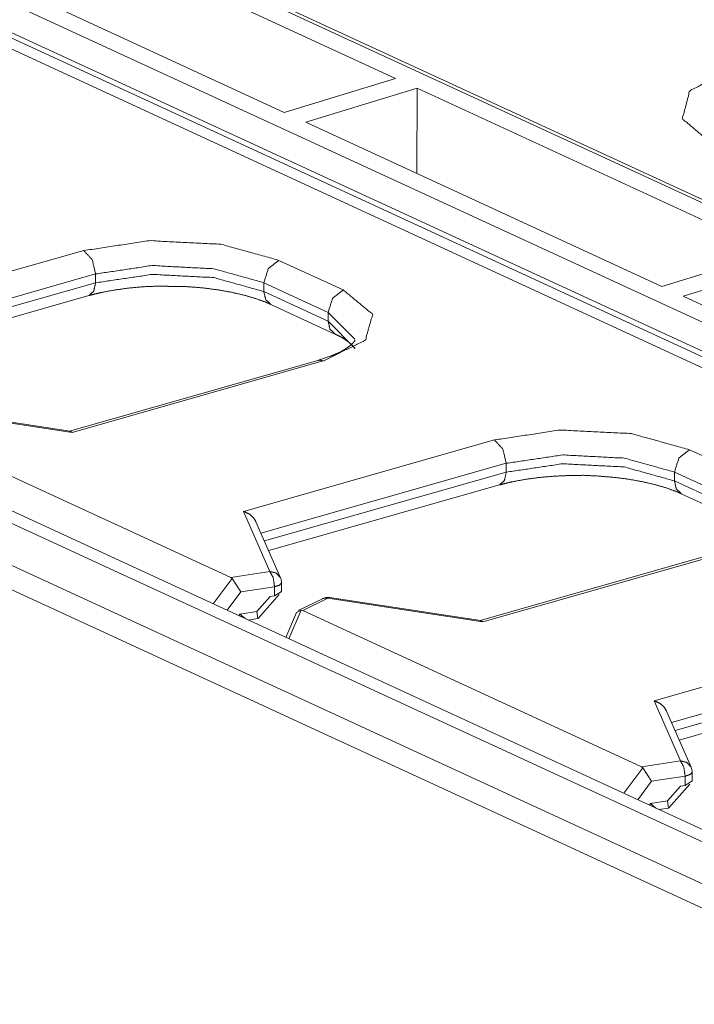
# Model space of a CAD drawing. Units: inches. Extents: x 1.18 to 7.99, y 1.46 to 7.07.
# Drawn here: x 4.82 to 5, y 1.88 to 2.15 of the extents above; entities that cross this region are included whole.
import ezdxf

# ---------------------------------------------------------------- set-up
doc = ezdxf.new("R2010")
doc.units = ezdxf.units.IN
doc.header["$MEASUREMENT"] = 0
doc.layers.add('1', color=7, linetype='Continuous', true_color=0xffffff)

msp = doc.modelspace()

# ---------------------------------------------------------------- linework, layer by layer
at = {"layer": '1', "color": 7, "linetype": 'Continuous', "lineweight": 18}
for p, q in [((4.221691608428955, 2.428032398223877), (5.756185054779053, 1.720181345939636)), ((5.752151966094971, 1.714129447937012), (4.217658519744873, 2.421980381011963)), ((5.741379737854004, 1.759484529495239), (4.321193695068359, 2.414606332778931)), ((5.744000911712646, 1.759182333946228), (4.323371887207031, 2.414508581161499)), ((4.345335483551025, 2.36160945892334), (5.626949787139893, 1.770409941673279)), ((5.624120235443115, 1.768728256225586), (4.343796730041504, 2.359332323074341)), ((5.466334342956543, 1.701169967651367), (4.071340560913086, 2.34467077255249)), ((5.494635105133057, 1.699544906616211), (4.099640846252441, 2.343045949935913)), ((5.502803325653076, 1.699178099632263), (4.107809066772461, 2.342679023742676)), ((5.461676120758057, 1.696704387664795), (4.066681861877441, 2.340205430984497)), ((4.918500900268555, 2.134423494338989), (4.821764945983887, 2.179047107696533)), ((4.791542530059814, 2.169813394546509), (4.888278961181641, 2.125189781188965)), ((4.888278961181641, 2.125189781188965), (4.918500900268555, 2.134423494338989)), ((4.924337863922119, 2.131730794906616), (4.894115924835205, 2.122497081756592)), ((4.924275875091553, 2.10858416557312), (4.924337863922119, 2.131730794906616)), ((5.021073818206787, 2.087107181549072), (4.924337863922119, 2.131730794906616)), ((4.894115924835205, 2.122497081756592), (4.990851879119873, 2.077873468399048)), ((4.833780765533447, 2.087615728378296), (4.765565872192383, 2.068197011947632)), ((4.990851879119873, 2.077873468399048), (5.021073818206787, 2.087107181549072)), ((4.904296398162842, 2.076899766921997), (4.886817932128906, 2.084962368011475)), ((5.02691125869751, 2.084414482116699), (4.996689319610596, 2.075180768966675)), ((4.77033519744873, 2.062285900115967), (4.836992263793945, 2.081261396408081)), ((4.836992263793945, 2.081261396408081), (4.836992263793945, 2.078858375549316)), ((4.836992263793945, 2.078858375549316), (4.771270751953125, 2.060149431228638)), ((4.88271427154541, 2.076486825942993), (4.88271427154541, 2.078889846801758)), ((4.88271427154541, 2.078889846801758), (4.900192737579346, 2.070827007293701)), ((4.772424221038818, 2.057519674301147), (4.835134029388428, 2.075371265411377)), ((4.900192737579346, 2.068424224853516), (4.88271427154541, 2.076486825942993)), ((4.996689319610596, 2.075180768966675), (5.093424797058105, 2.030557155609131)), ((4.88456916809082, 2.072997331619263), (4.902047634124756, 2.064934730529785)), ((4.900192737579346, 2.070827007293701), (4.900192737579346, 2.068424224853516)), ((4.900192737579346, 2.070827007293701), (4.907477855682373, 2.063521862030029)), ((4.907478809356689, 2.061100006103516), (4.900192737579346, 2.068424224853516)), ((4.897358894348145, 2.057759523391724), (4.829880237579346, 2.038550138473511)), ((4.83063793182373, 2.038179636001587), (4.898853302001953, 2.05759859085083)), ((4.83063793182373, 2.038179636001587), (4.788509368896484, 2.044571161270142)), ((4.830036163330078, 2.038526296615601), (4.788952827453613, 2.044759273529053)), ((4.873743534088135, 1.998771667480469), (4.781715393066406, 2.041223764419556)), ((4.8771653175354, 2.016716957092285), (4.945380210876465, 2.036135911941528)), ((4.998417377471924, 2.033482313156128), (5.015895843505859, 2.02541971206665)), ((4.948591709136963, 2.029781341552734), (4.881934642791748, 2.010805606842041)), ((4.948591709136963, 2.02737832069397), (4.948591709136963, 2.029781341552734)), ((4.882870197296143, 2.008669376373291), (4.948591709136963, 2.02737832069397)), ((5.011792182922363, 2.019346952438354), (4.994313716888428, 2.027409791946411)), ((4.994313716888428, 2.027409791946411), (4.994313716888428, 2.025006771087646)), ((4.884023666381836, 2.006039381027222), (4.946733474731445, 2.02389121055603)), ((4.994313716888428, 2.025006771087646), (5.011792182922363, 2.016944169998169)), ((4.996168613433838, 2.021517276763916), (5.013647079467773, 2.013454675674438)), ((4.8771653175354, 2.016716957092285), (4.884326934814453, 2.000371217727661)), ((4.887259960174561, 1.998650193214417), (4.880574226379395, 2.013909816741943)), ((5.008958339691162, 2.006279230117798), (4.941479682922363, 1.987069964408875)), ((5.010452747344971, 2.006118297576904), (4.942237854003906, 1.98669970035553)), ((4.884326934814453, 2.000371217727661), (4.873743534088135, 1.998771667480469)), ((4.87412166595459, 1.998502492904663), (4.868940830230713, 1.991573572158813)), ((4.873743534088135, 1.998771667480469), (4.87412166595459, 1.998502492904663)), ((4.87412166595459, 1.998502492904663), (4.876492977142334, 1.994854331016541)), ((4.887533187866211, 1.994779467582703), (4.887533187866211, 1.997345805168152)), ((4.872732639312744, 1.989824891090393), (4.876492977142334, 1.994854331016541)), ((4.876492977142334, 1.994854331016541), (4.885612010955811, 1.996232390403748)), ((4.885612010955811, 1.996232390403748), (4.885612010955811, 1.993720531463623)), ((4.885612010955811, 1.993720531463623), (4.887492179870605, 1.994968771934509)), ((4.884387493133545, 1.993535399436951), (4.880814075469971, 1.989489197731018)), ((4.881176948547363, 1.987608909606934), (4.886890888214111, 1.99407947063446)), ((4.885612010955811, 1.993720531463623), (4.884387493133545, 1.993535399436951)), ((4.898628234863281, 1.992981195449829), (4.892036437988281, 1.989733338356018)), ((4.900108814239502, 1.993091225624084), (4.893314838409424, 1.989743709564209)), ((4.942237854003906, 1.98669970035553), (4.900108814239502, 1.993091225624084)), ((4.941636085510254, 1.987046122550964), (4.900552272796631, 1.993279099464417)), ((4.876218795776367, 1.988794803619385), (4.875897884368896, 1.988364934921265)), ((4.880814075469971, 1.989489197731018), (4.876218795776367, 1.988794803619385)), ((4.876218795776367, 1.988794803619385), (4.877655506134033, 1.98755419254303)), ((4.881081581115723, 1.987557053565979), (4.880814075469971, 1.989489197731018)), ((4.891545295715332, 1.989214777946472), (4.888665676116943, 1.98247504234314)), ((4.889524459838867, 1.982078552246094), (4.892849922180176, 1.989863157272339)), ((4.892849922180176, 1.989863157272339), (4.891545295715332, 1.989214897155762)), ((4.893314838409424, 1.989743709564209), (4.892849922180176, 1.989863157272339)), ((4.985342979431152, 1.947291493415833), (4.893314838409424, 1.989743709564209)), ((4.878496646881104, 1.987166404724121), (4.881081581115723, 1.987557053565979)), ((4.988764762878418, 1.965236902236938), (5.056979656219482, 1.984655857086182)), ((5.06019115447998, 1.978301286697388), (4.993534088134766, 1.959325551986694)), ((4.994470119476318, 1.957189202308655), (5.06019115447998, 1.975898265838623)), ((4.995623111724854, 1.954559326171875), (5.058332920074463, 1.972411155700684)), ((4.988764762878418, 1.965236902236938), (4.995926856994629, 1.948891043663025)), ((4.998859405517578, 1.94717001914978), (4.992173671722412, 1.962429642677307)), ((4.995926856994629, 1.948891043663025), (4.985342979431152, 1.947291493415833)), ((4.985721111297607, 1.947022318840027), (4.98054027557373, 1.940093636512756)), ((4.985342979431152, 1.947291493415833), (4.985721111297607, 1.947022318840027)), ((4.985721111297607, 1.947022318840027), (4.988092422485352, 1.943374276161194)), ((4.984332084655762, 1.938344717025757), (4.988092422485352, 1.943374276161194)), ((4.988092422485352, 1.943374276161194), (4.997211456298828, 1.94475245475769)), ((4.997211456298828, 1.94475245475769), (4.997211456298828, 1.942240476608276)), ((4.997211456298828, 1.942240476608276), (4.999091625213623, 1.943488597869873)), ((4.999132633209229, 1.943299651145935), (4.999132633209229, 1.945865750312805)), ((4.995986938476562, 1.942055344581604), (4.992413520812988, 1.938009023666382)), ((4.992776393890381, 1.936128735542297), (4.998490333557129, 1.942599296569824)), ((4.997211456298828, 1.942240476608276), (4.995986938476562, 1.942055344581604)), ((4.992413520812988, 1.938009023666382), (4.987818241119385, 1.937314748764038)), ((4.99268102645874, 1.936076879501343), (4.992413520812988, 1.938009023666382)), ((4.987818241119385, 1.937314748764038), (4.987497329711914, 1.936884760856628)), ((4.987818241119385, 1.937314748764038), (4.989254951477051, 1.936074018478394)), ((4.990096092224121, 1.935686230659485), (4.99268102645874, 1.936076879501343))]:
    msp.add_line(p, q, dxfattribs=at)
for centre, start, end in [((4.884283065795898, 1.997345805168152), 0, 23.65961182132165), ((4.900064468383789, 1.990065932273865), 81.37320907258584, 116.2299475172846), ((4.995882511138916, 1.945865750312805), 0, 23.65961182132165)]:
    msp.add_arc(centre, 0.003250000067055225, start, end, dxfattribs=at)
for points, knots in [([(5.004432901127188, 2.116693369939327), (4.996453571506891, 2.123461355129251), (4.998450641867748, 2.130974172693982), (5.009889444228065, 2.137218883131652)], [0, 0, 0.3346125922718404, 0.5832194107925103, 1, 1]), ([(4.886817745284418, 2.084962412139731), (4.871001908312905, 2.089335988091989), (4.851588659144909, 2.090307260901966), (4.833780634625157, 2.08761581389669)], [0, 0, 0.3046837018154328, 0.6655923207309614, 1, 1]), ([(4.833780634625157, 2.08761581389669), (4.836080846269397, 2.085127613966648), (4.8369923046248, 2.081261443625635)], [0, 0, 0.4603548918233404, 1, 1]), ([(4.8369923046248, 2.081261443625635), (4.852344274397581, 2.083539275712042), (4.869079707745527, 2.082671355769151), (4.882714148179844, 2.078889820846854)], [0, 0, 0.3342883313936337, 0.6952397292747778, 1, 1]), ([(4.886817745284418, 2.084962412139731), (4.883920609797599, 2.082695973282767), (4.882714148179844, 2.078889820846854)], [0, 0, 0.4795041021625884, 1, 1]), ([(4.882714148179844, 2.076486866687105), (4.869079707745527, 2.080268401609402), (4.852344274397581, 2.081136525002819), (4.8369923046248, 2.078858489465887)], [0, 0, 0.3047600055324166, 0.6657113163100077, 1, 1]), ([(4.8369923046248, 2.078858489465887), (4.836471064377804, 2.076550546701668), (4.835133987522511, 2.075371347454364)], [0, 0, 0.5702962077164475, 1, 1]), ([(4.835133987522511, 2.075371347454364), (4.836794957614813, 2.075814869600521), (4.838533645807956, 2.076219125795205), (4.842041132872055, 2.076876067542884), (4.845785436348137, 2.077396697438303), (4.849755163006762, 2.077777556822525), (4.853830683938781, 2.077942555198916), (4.855401321997647, 2.077932993024206), (4.856981725681749, 2.077885182150652)], [0, 0, 0.07789027683279794, 0.1587662494500864, 0.3204432975884509, 0.4917185216907091, 0.6724007883876575, 0.8572016763888131, 0.9283638928421446, 1, 1]), ([(4.856981725681749, 2.077885182150652), (4.859585892411474, 2.07788050278856), (4.862160762265489, 2.0777907811067), (4.86625255923957, 2.077461801606546), (4.870220251392936, 2.076940968260601), (4.873964147967968, 2.076273853986635), (4.877455358990005, 2.075466765750946), (4.880376908539915, 2.074613901146961), (4.882985144280156, 2.073676604574786), (4.88379772568004, 2.073340911207282), (4.884569210073721, 2.072997283269274)], [0, 0, 0.09230635460041728, 0.1836295064566083, 0.3291336424559908, 0.4709773155943267, 0.6057721760989113, 0.7327838700698268, 0.8406621355214833, 0.9389008854224234, 0.9700643575379956, 1, 1]), ([(4.882714148179844, 2.076486866687105), (4.883208126056388, 2.074326629004588), (4.884569210073721, 2.072997283269274)], [0, 0, 0.5380526051365846, 1, 1]), ([(4.898853064586262, 2.057598519875569), (4.910284949628704, 2.063231047681228), (4.912277137176943, 2.070295867188236), (4.904296179952439, 2.076899871254398)], [0, 0, 0.4186169151499561, 0.659730479037959, 1, 1]), ([(4.904296179952439, 2.076899871254398), (4.90139904446562, 2.074633228946908), (4.900192582847865, 2.070827076510994)], [0, 0, 0.4795126079631229, 1, 1]), ([(4.900192582847865, 2.068424325801772), (4.900688188328616, 2.06626144326242), (4.90205252755436, 2.064932504428157)], [0, 0, 0.5381151217363475, 1, 1]), ([(4.902047644741742, 2.06493474238394), (4.9032146369575, 2.064358570494988), (4.904242469013639, 2.063791757330222), (4.90574230628954, 2.062786304831917), (4.906761186522544, 2.06189275012278), (4.907470821956395, 2.060898283952866)], [0, 0, 0.1897805682535236, 0.3609376055757003, 0.6242391883223999, 0.821852922523801, 1, 1]), ([(4.907494015316331, 2.063301238112615), (4.907485470394249, 2.063277637851627), (4.907397172866069, 2.063060556140641), (4.907059038092257, 2.062605437314517), (4.90632620929847, 2.061912484823779), (4.905206010703637, 2.061059416769268), (4.903616655196402, 2.060096688881373), (4.901503211134809, 2.059172413142846), (4.901121537948484, 2.059038746147422), (4.900725216324304, 2.058907113657256)], [0, 0, 0.003049776207801102, 0.0315252357760658, 0.1004175679017274, 0.2229664996061679, 0.3940531384027417, 0.6198373515922557, 0.9001196440423384, 0.9492574243933504, 1, 1]), ([(4.898853064586262, 2.057598519875569), (4.8980864630052, 2.057818042992864), (4.897358517024031, 2.057759449241445)], [0, 0, 0.5219652461615044, 1, 1]), ([(4.830032262138559, 2.038487394738326), (4.830533564234031, 2.038275195839958), (4.830625930772726, 2.038191781124397), (4.830638137804272, 2.038179574092851)], [0, 0, 0.7934357474586083, 0.9748378682394813, 1, 1]), ([(4.945380165322263, 2.036135913561594), (4.963188189842015, 2.038827157116344), (4.982601439010011, 2.037855884306367), (4.998417275981524, 2.03348230835411)], [0, 0, 0.3344073035413393, 0.6953161261902356, 1, 1]), ([(4.945380165322263, 2.036135913561594), (4.947680376966503, 2.033647510181027), (4.948591835321906, 2.029781339840014)], [0, 0, 0.4603658445605053, 1, 1]), ([(4.994313678876949, 2.027409717061232), (4.980679238442633, 2.031191251983529), (4.963943805094686, 2.032059375376946), (4.948591835321906, 2.029781339840014)], [0, 0, 0.3047600055324166, 0.6657113163100077, 1, 1]), ([(4.998417275981524, 2.03348230835411), (4.995520140494705, 2.031215869497146), (4.994313678876949, 2.027409717061232)], [0, 0, 0.4795041021625884, 1, 1]), ([(4.948591835321906, 2.027378385680265), (4.963943805094686, 2.029656421217197), (4.980679238442633, 2.02878829782378), (4.994313678876949, 2.025006762901484)], [0, 0, 0.3342886836899923, 0.6952399944675834, 1, 1]), ([(4.948591835321906, 2.027378385680265), (4.94807059507491, 2.025070442916046), (4.946733518219617, 2.023891243668743)], [0, 0, 0.5702962077164475, 1, 1]), ([(4.946733518219617, 2.023891243668743), (4.948394081410868, 2.024334155463322), (4.950133176505062, 2.02473922546011), (4.953643511876521, 2.025404305228818), (4.957384967045243, 2.025916797103207), (4.961343300474425, 2.026262256095947), (4.965430214635887, 2.026462451413295), (4.969631874893878, 2.026524503823651), (4.973760292962595, 2.026310677321078), (4.973918170570585, 2.026294197828491), (4.974076048178574, 2.026277311434853)], [0, 0, 0.06233144269450685, 0.1270939740968174, 0.2566731125910027, 0.3936367774266524, 0.5377448750389517, 0.6861484146016928, 0.8385525027775693, 0.988484296374135, 0.9942413727837471, 1, 1]), ([(4.974076048178574, 2.026277311434853), (4.978035195409859, 2.025945280176813), (4.981819782090042, 2.025460864474979), (4.985556761347198, 2.024798429563106), (4.989054889687111, 2.023986661965324), (4.991978066841227, 2.02313278010871), (4.994584674977261, 2.022196500789164), (4.995396849476094, 2.02186080742166), (4.996168740770827, 2.021517382934178)], [0, 0, 0.1749201307629371, 0.3429023995116561, 0.5099942598244344, 0.6680977797684369, 0.8021739616349167, 0.9241130483785281, 0.9628044235308858, 1, 1]), ([(4.994313678876949, 2.025006762901484), (4.994807656753494, 2.022846525218966), (4.996168740770827, 2.021517382934178)], [0, 0, 0.5380711762632123, 1, 1]), ([(4.880568965836233, 2.013906705666557), (4.879894323892813, 2.015006355758288), (4.878825801731523, 2.01597498371143), (4.877415889588008, 2.016648811852747), (4.877195349218084, 2.016709643559949), (4.877165238540272, 2.016716967778876)], [0, 0, 0.2832445434485341, 0.5998846274850734, 0.9429682431243187, 0.9931963940747015, 1, 1]), ([(4.884327103948067, 2.00037114218776), (4.886097530423228, 1.999946337489973), (4.88726004672742, 1.998650154190358)], [0, 0, 0.51116675457367, 1, 1]), ([(4.885612097468766, 1.996232348142229), (4.885256059048686, 1.998700813371272), (4.884327103948067, 2.00037114218776)], [0, 0, 0.5661409487943568, 1, 1]), ([(4.885612097468766, 1.996232348142229), (4.88701102328389, 1.996682584155735), (4.887533077332989, 1.997345832869712)], [0, 0, 0.6351827754817104, 1, 1]), ([(4.898628048304772, 1.992981208740588), (4.899336463035468, 1.99317204533375), (4.900108761231252, 1.993091275475024)], [0, 0, 0.4858157792481174, 1, 1]), ([(4.900108761231252, 1.993091275475024), (4.900335812018, 1.993247525478807), (4.900552283377408, 1.9932790603103)], [0, 0, 0.5575101815938694, 1, 1]), ([(4.941631792835665, 1.98700749440323), (4.942133094931137, 1.986795295504862), (4.942225461469832, 1.986711880789301), (4.942237668501377, 1.986699673757755)], [0, 0, 0.7934357474586083, 0.9748378682394813, 1, 1]), ([(4.992168496533338, 1.962426601880935), (4.991493854589919, 1.963526251972667), (4.990425332428629, 1.964494879925809), (4.989015420285114, 1.965168708067125), (4.98879487991519, 1.965229539774327), (4.988764769237378, 1.965236863993255)], [0, 0, 0.2832445434485341, 0.5998846274850734, 0.9429682431243187, 0.9931963940747015, 1, 1]), ([(4.997211628165871, 1.944752447807133), (4.996855589745792, 1.94722070958565), (4.995926634645173, 1.948891038402138)], [0, 0, 0.5661211160733395, 1, 1]), ([(4.995926634645173, 1.948891038402138), (4.997697061120334, 1.948466233704352), (4.998859577424525, 1.947170050404736)], [0, 0, 0.51116675457367, 1, 1]), ([(4.997211628165871, 1.944752447807133), (4.998610553980996, 1.945202480370114), (4.999132608030095, 1.94586572908409)], [0, 0, 0.6351729489275894, 1, 1])]:
    msp.add_open_spline(points, degree=1, knots=knots, dxfattribs=at)
msp.add_open_spline([(4.900725216324304, 2.058907113657256), (4.897358923925083, 2.057759449241445)], degree=1, dxfattribs=at)

doc.saveas('drawing.dxf')
